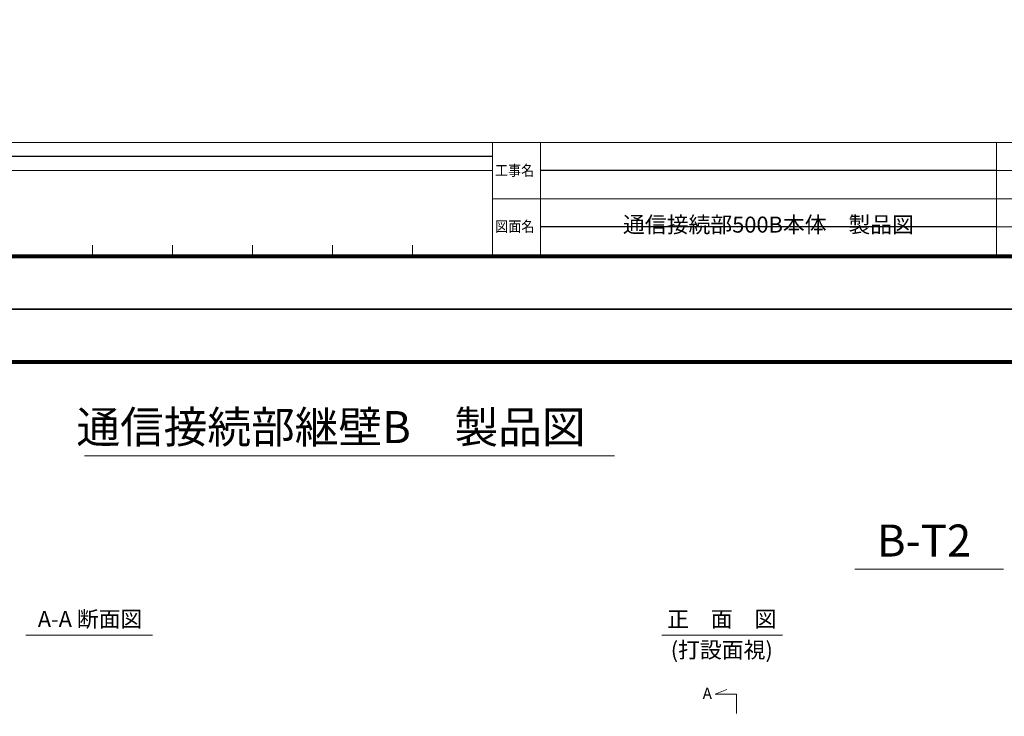
# Model space of a CAD drawing. Units: millimetres. Extents: x -29912 to 144750, y 24745 to 57393.
# Drawn here: x 89089 to 92165, y 50181 to 52357 of the extents above; entities that cross this region are included whole.
import ezdxf
from ezdxf.enums import TextEntityAlignment as Align

# ---------------------------------------------------------------- set-up
doc = ezdxf.new("R2010")
doc.units = ezdxf.units.MM
doc.header["$LTSCALE"] = 0.3
for name, color, linetype, lineweight in [('D-STR-HTXT', 7, 'Continuous', 13), ('D-STR-TXT', 7, 'Continuous', 13), ('D-TTL-LINE', 7, 'Continuous', 13), ('D-TTL-TXT', 7, 'Continuous', 13), ('TC-97-図枠', 7, 'Continuous', 15), ('TC-97-図枠-タイトル', 3, 'Continuous', 15)]:
    doc.layers.add(name, color=color, linetype=linetype, lineweight=lineweight)
doc.layers.add('TC-99-構築線', color=8, linetype='Continuous', plot=False)
doc.styles.add('TC-yoko', font='txt')
doc.styles.add('YOKO_GOTHIC', font='txt')

# ---------------------------------------------------------------- blocks, each defined once
blk = doc.blocks.new('TC-図枠（物件名）')
for p, q in [((824, 52), (34, 52)), ((168.65, 52), (468.65, 52)), ((468.65, 52), (468.65, 17)), ((483.65, 17), (483.65, 52)), ((626, 52), (626, 17)), ((318.65, 43.25), (468.65, 43.25)), ((626, 43.25), (784, 43.25)), ((468.65, 34.5), (626, 34.5)), ((626, 25.75), (676, 25.75)), ((343.65, 17), (343.65, 20)), ((368.65, 17), (368.65, 20)), ((393.65, 17), (393.65, 20)), ((418.65, 17), (418.65, 20)), ((443.65, 17), (443.65, 20))]:
    blk.add_line(p, q)
for points in [[(33, 16), (825, 16), (825, 578), (33, 578)], [(33.25, 16.25), (824.75, 16.25), (824.75, 577.75), (33.25, 577.75)], [(33.5, 16.5), (824.5, 16.5), (824.5, 577.5), (33.5, 577.5)], [(33.75, 16.75), (824.25, 16.75), (824.25, 577.25), (33.75, 577.25)], [(34, 17), (824, 17), (824, 577), (34, 577)]]:
    blk.add_lwpolyline(points, close=True)
blk.add_lwpolyline([(626, 34.5), (676, 34.5)])
at = {"layer": 'DEFPOINTS', "color": 165}
blk.add_lwpolyline([(0, 0), (841, 0), (841, 594), (0, 594)], close=True, dxfattribs=at)
at = {"layer": 'TC-99-構築線'}
for points in [[(468.65, 47.62), (318.65, 47.62)], [(626, 43.25), (483.65, 43.25)], [(626, 25.75), (483.65, 25.75)]]:
    blk.add_lwpolyline(points, dxfattribs=at)
at = {"style": 'TC-yoko', "width": 0.9}
for s, p in [('工事名', (469.37, 41.66)), ('図面名', (469.44, 24.17))]:
    blk.add_text(s, height=3.333, dxfattribs=at).set_placement(p)

msp = doc.modelspace()

# ---------------------------------------------------------------- linework, layer by layer
at = {"layer": 'D-STR-HTXT'}
msp.add_lwpolyline([(91298.38, 50265.08), (91262.04, 50249.64), (91328.72, 50249.64), (91328.72, 50189.64)], dxfattribs=at)
at = {"layer": 'D-STR-TXT'}
for p, q in [((89108.31, 50434.03), (89503.67, 50434.03)), ((91095.35, 50434.03), (91471.81, 50434.03))]:
    msp.add_line(p, q, dxfattribs=at)
at = {"layer": 'D-TTL-LINE'}
for points in [[(89291.62, 50994.87), (90946.66, 50994.87)], [(91697.94, 50640.5), (92162.3, 50640.5)]]:
    msp.add_lwpolyline(points, dxfattribs=at)
at = {"layer": 'TC-99-構築線'}
for p in [(77469.86, 51452.73), (-654.36, 51452.73)]:
    msp.add_xline(p, (1, 0), dxfattribs=at)

# ---------------------------------------------------------------- block references
at = {"layer": 'TC-97-図枠', "xscale": 10, "yscale": 10, "zscale": 10}
for p in [(85879.86, 51452.73), (85879.86, 45512.73)]:
    msp.add_blockref('TC-図枠（物件名）', p, dxfattribs=at)

# ---------------------------------------------------------------- texts
at = {"layer": 'D-STR-HTXT', "style": 'YOKO_GOTHIC'}
msp.add_text('A', height=35, dxfattribs=at).set_placement((91237.04, 50252.53), align=Align.MIDDLE_CENTER)
at = {"layer": 'D-STR-TXT', "style": 'YOKO_GOTHIC'}
for s, p in [('A-A 断面図', (89309.17, 50444.03)), ('正\u3000面\u3000図', (91282.29, 50444.03)), ('(打設面視)', (91282.29, 50347.78))]:
    msp.add_text(s, height=50, dxfattribs=at).set_placement(p, align=Align.BOTTOM_CENTER)
at = {"layer": 'D-TTL-TXT', "style": 'YOKO_GOTHIC'}
for s, p in [('通信接続部継壁B\u3000製品図', (90856.76, 51084.28)), ('B-T2', (92061.19, 50729.92))]:
    msp.add_text(s, height=100, dxfattribs=at).set_placement(p, align=Align.MIDDLE_RIGHT)
at = {"layer": 'TC-97-図枠-タイトル', "style": 'TC-yoko'}
msp.add_text('通信接続部500B本体\u3000製品図', height=50, dxfattribs=at).set_placement((91428.1, 51710.23), align=Align.MIDDLE)

doc.saveas('drawing.dxf')
